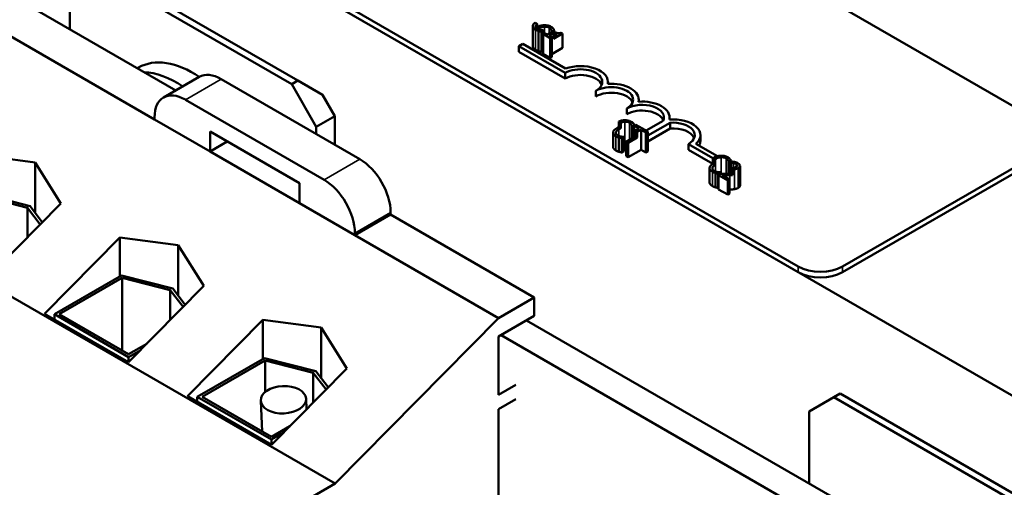
# Model space of a CAD drawing. Units: inches. Extents: x 0.8 to 34.4, y 0.4 to 26.8.
# Drawn here: x 27.8 to 30.7, y 17.3 to 18.7 of the extents above; entities that cross this region are included whole.
import ezdxf

# ---------------------------------------------------------------- set-up
doc = ezdxf.new("R2010")
doc.units = ezdxf.units.IN
doc.header["$LTSCALE"] = 1.6
doc.header["$MEASUREMENT"] = 0
doc.layers.add('Visible (ANSI)', color=7, linetype='Continuous', lineweight=50)
doc.layers.add('Visible Narrow (ANSI)', color=7, linetype='Continuous', lineweight=35)

msp = doc.modelspace()

# ---------------------------------------------------------------- linework, layer by layer
at = {"layer": 'Visible (ANSI)'}
for p, q in [((25.7459, 20.4543), (31.0492, 17.3924)), ((27.3695, 20.3497), (30.7778, 18.3819)), ((30.0707, 17.9737), (26.6624, 19.9414)), ((30.0707, 17.9573), (26.6624, 19.9251)), ((28.7415, 17.351), (26.0771, 18.8893)), ((28.2845, 18.4791), (27.6361, 18.8535)), ((28.6171, 18.4969), (28.0514, 18.8235)), ((28.0694, 18.8339), (28.6351, 18.5073)), ((28.2236, 18.3959), (27.5335, 18.7943)), ((27.9807, 18.6545), (27.9807, 18.7827)), ((29.3088, 18.6062), (29.3088, 18.6633)), ((29.3158, 18.6738), (29.3217, 18.6704)), ((29.3217, 18.6704), (29.3217, 18.6557)), ((29.3257, 18.592), (29.3257, 18.6492)), ((29.3337, 18.6473), (29.3405, 18.6512)), ((29.3405, 18.6512), (29.3401, 18.6515)), ((29.3405, 18.6427), (29.3405, 18.6512)), ((29.3632, 18.6485), (29.3637, 18.6483)), ((29.3632, 18.6465), (29.3632, 18.6485)), ((29.3637, 18.6483), (29.3705, 18.6522)), ((29.3637, 18.6462), (29.3637, 18.6483)), ((29.3705, 18.6348), (29.3705, 18.6522)), ((29.3337, 18.5902), (29.3337, 18.6473)), ((29.3426, 18.6439), (29.3383, 18.6414)), ((29.3383, 18.6414), (29.3589, 18.6294)), ((29.3383, 18.5842), (29.3383, 18.6414)), ((29.3503, 18.6394), (29.3426, 18.6439)), ((29.3628, 18.6467), (29.3503, 18.6394)), ((29.3558, 18.6363), (29.3683, 18.6435)), ((29.3633, 18.6319), (29.3558, 18.6363)), ((29.3589, 18.6294), (29.3633, 18.6319)), ((29.3589, 18.5723), (29.3589, 18.6294)), ((29.3628, 18.6467), (29.3683, 18.6435)), ((29.3633, 18.5748), (29.3633, 18.6319)), ((29.3683, 18.6435), (29.3683, 18.6272)), ((29.3683, 18.6272), (29.394, 18.642)), ((29.3787, 18.6395), (29.3683, 18.6335)), ((29.3749, 18.6462), (29.371, 18.644)), ((29.371, 18.644), (29.3787, 18.6395)), ((29.371, 18.6351), (29.371, 18.644)), ((29.394, 18.642), (29.3896, 18.6446)), ((29.394, 18.6012), (29.394, 18.642)), ((29.2693, 18.6058), (29.2808, 18.6124)), ((29.2693, 18.5895), (29.2693, 18.6058)), ((29.4018, 18.5292), (29.2693, 18.6058)), ((29.2808, 18.6124), (29.403, 18.5418)), ((29.3383, 18.5928), (29.3337, 18.5902)), ((29.394, 18.6012), (29.3633, 18.5835)), ((29.4018, 18.5129), (29.2693, 18.5895)), ((29.3589, 18.5723), (29.3383, 18.5842)), ((29.3633, 18.5748), (29.3589, 18.5723)), ((28.1776, 18.5449), (28.1741, 18.5428)), ((28.352, 18.518), (28.2495, 18.4588)), ((28.4145, 18.5118), (28.8126, 18.282)), ((28.6351, 18.5073), (28.6171, 18.4969)), ((28.6351, 18.5073), (28.7058, 18.4665)), ((29.4018, 18.5129), (29.4018, 18.5292)), ((28.6171, 18.4969), (28.6878, 18.3745)), ((29.5248, 18.4978), (29.5248, 18.5037)), ((28.7101, 18.2228), (28.312, 18.4526)), ((28.7412, 18.4053), (28.7058, 18.4665)), ((29.4902, 18.4619), (29.4902, 18.4782)), ((29.6132, 18.4468), (29.6132, 18.4527)), ((29.5786, 18.4109), (29.5786, 18.4272)), ((28.2236, 18.4016), (28.2236, 18.3959)), ((28.3827, 18.304), (28.2236, 18.3959)), ((28.6878, 18.3745), (28.7412, 18.4053)), ((28.7412, 18.3232), (28.7412, 18.4053)), ((29.7016, 18.3958), (29.7016, 18.4017)), ((28.6878, 18.354), (28.6878, 18.3745)), ((29.556, 18.3903), (29.556, 18.374)), ((29.562, 18.3869), (29.556, 18.3903)), ((29.562, 18.3705), (29.556, 18.374)), ((29.562, 18.3705), (29.562, 18.3869)), ((29.5937, 18.3415), (29.5937, 18.3759)), ((29.5937, 18.3759), (29.5942, 18.3756)), ((29.5942, 18.3756), (29.601, 18.3796)), ((29.5942, 18.3418), (29.5942, 18.3756)), ((29.6047, 18.3807), (29.5997, 18.3778)), ((29.5997, 18.3778), (29.6139, 18.3695)), ((29.5997, 18.345), (29.5997, 18.3778)), ((29.601, 18.3785), (29.601, 18.3796)), ((29.6139, 18.3695), (29.603, 18.3632)), ((29.6388, 18.361), (29.6047, 18.3807)), ((29.6086, 18.3599), (29.6196, 18.3663)), ((29.6196, 18.3663), (29.6338, 18.3581)), ((29.6196, 18.3091), (29.6196, 18.3663)), ((29.634, 18.3637), (29.6831, 18.3921)), ((29.703, 18.3864), (29.6388, 18.3494)), ((29.703, 18.3701), (29.6388, 18.333)), ((29.703, 18.3701), (29.703, 18.3864)), ((28.3827, 18.304), (28.3827, 18.3612)), ((28.3827, 18.3612), (28.6393, 18.213)), ((29.5393, 18.3172), (29.5393, 18.358)), ((29.5562, 18.3031), (29.5562, 18.3439)), ((29.5643, 18.342), (29.571, 18.3459)), ((29.5643, 18.3012), (29.5643, 18.342)), ((29.571, 18.3459), (29.5706, 18.3462)), ((29.571, 18.3051), (29.571, 18.3459)), ((29.603, 18.3469), (29.5765, 18.3316)), ((29.5822, 18.3284), (29.6086, 18.3436)), ((29.6086, 18.3599), (29.603, 18.3632)), ((29.603, 18.3632), (29.603, 18.3469)), ((29.6086, 18.3436), (29.603, 18.3469)), ((29.6086, 18.3436), (29.6086, 18.3599)), ((29.6338, 18.3581), (29.6388, 18.361)), ((29.6338, 18.3009), (29.6338, 18.3581)), ((29.6388, 18.3038), (29.6388, 18.361)), ((29.7899, 18.3343), (29.7899, 18.3506)), ((28.4322, 18.3326), (28.3827, 18.304)), ((29.5765, 18.3316), (29.5822, 18.3284)), ((29.5765, 18.2908), (29.5765, 18.3316)), ((29.5822, 18.2875), (29.5822, 18.3284)), ((29.6196, 18.3091), (29.5822, 18.2875)), ((29.6338, 18.3009), (29.6196, 18.3091)), ((29.8257, 18.2846), (29.7554, 18.3251)), ((29.7554, 18.3088), (29.7554, 18.3251)), ((29.7772, 18.3258), (29.8387, 18.2903)), ((27.714, 18.2942), (27.8813, 18.272)), ((28.6393, 18.1558), (28.3827, 18.304)), ((29.571, 18.3051), (29.5643, 18.3012)), ((29.5822, 18.2875), (29.5765, 18.2908)), ((29.6388, 18.3038), (29.6338, 18.3009)), ((29.8257, 18.2682), (29.7554, 18.3088)), ((29.8257, 18.2846), (29.8257, 18.2682)), ((29.8315, 18.2812), (29.8257, 18.2846)), ((29.8315, 18.2648), (29.8315, 18.2812)), ((30.7778, 18.3084), (30.198, 17.9737)), ((30.7778, 18.2921), (30.198, 17.9573)), ((27.8813, 18.1272), (27.8813, 18.272)), ((27.8813, 18.272), (27.9551, 18.155)), ((29.8162, 18.2152), (29.8162, 18.2561)), ((29.8315, 18.2648), (29.8257, 18.2682)), ((29.8706, 18.2739), (29.8711, 18.2737)), ((29.8706, 18.2396), (29.8706, 18.2739)), ((29.8711, 18.2737), (29.8779, 18.2776)), ((29.8711, 18.2396), (29.8711, 18.2737)), ((29.875, 18.2561), (29.875, 18.2398)), ((29.8816, 18.2523), (29.875, 18.2561)), ((29.8779, 18.2563), (29.8779, 18.2776)), ((29.8779, 18.2677), (29.878, 18.2676)), ((29.884, 18.2754), (29.878, 18.2719)), ((29.878, 18.2563), (29.878, 18.2719)), ((29.878, 18.2719), (29.8783, 18.2717)), ((29.8783, 18.2563), (29.8783, 18.2717)), ((29.9036, 18.206), (29.9036, 18.2632)), ((29.8331, 18.2011), (29.8331, 18.2419)), ((29.8412, 18.2401), (29.8479, 18.244)), ((29.8412, 18.1992), (29.8412, 18.2401)), ((29.8484, 18.2395), (29.8423, 18.2361)), ((29.8423, 18.1952), (29.8423, 18.2361)), ((29.8423, 18.2361), (29.8685, 18.221)), ((29.8479, 18.244), (29.8475, 18.2442)), ((29.8479, 18.2393), (29.8479, 18.244)), ((29.8734, 18.2238), (29.8526, 18.2358)), ((29.8816, 18.236), (29.875, 18.2398)), ((29.8816, 18.236), (29.8816, 18.2523)), ((28.6393, 18.213), (28.6393, 18.1558)), ((29.8423, 18.1999), (29.8412, 18.1992)), ((29.8685, 18.221), (29.8734, 18.2238)), ((29.8685, 18.1801), (29.8685, 18.221)), ((29.8734, 18.183), (29.8734, 18.2238)), ((27.7184, 18.1847), (27.8662, 18.1471)), ((27.8586, 18.1427), (27.7207, 18.1778)), ((29.8685, 18.1801), (29.8423, 18.1952)), ((29.8734, 18.183), (29.8685, 18.1801)), ((27.9551, 18.155), (27.7388, 17.9361)), ((27.8586, 18.1427), (27.8586, 18.0573)), ((27.8954, 18.0945), (27.8586, 18.1427)), ((27.8662, 18.1471), (27.9015, 18.1008)), ((28.7984, 18.064), (28.6393, 18.1558)), ((28.901, 18.1232), (28.7984, 18.064)), ((28.901, 18.1289), (28.901, 18.1232)), ((29.3132, 17.8852), (28.901, 18.1232)), ((27.9078, 17.8385), (28.1241, 18.0574)), ((28.1241, 18.0574), (28.2915, 18.0352)), ((28.1241, 17.9453), (28.1241, 18.0574)), ((28.7984, 18.064), (28.7984, 18.0697)), ((29.2107, 17.826), (28.7984, 18.064)), ((28.2915, 17.8904), (28.2915, 18.0352)), ((28.2915, 18.0352), (28.3652, 17.9182)), ((27.9361, 17.8368), (28.1286, 17.9479)), ((28.1286, 17.9479), (28.2763, 17.9103)), ((28.1308, 17.941), (27.9503, 17.8368)), ((28.1308, 17.941), (28.1308, 17.7326)), ((28.2687, 17.9059), (28.1308, 17.941)), ((28.3652, 17.9182), (28.149, 17.6993)), ((28.2687, 17.9059), (28.2687, 17.8205)), ((28.3055, 17.8577), (28.2687, 17.9059)), ((28.2763, 17.9103), (28.3116, 17.864)), ((29.2107, 17.826), (29.3132, 17.8852)), ((29.3132, 17.8852), (29.3132, 17.8321)), ((28.149, 17.6993), (27.9078, 17.8385)), ((27.9361, 17.8368), (27.9361, 17.8222)), ((28.149, 17.7139), (27.9361, 17.8368)), ((27.9503, 17.8368), (28.149, 17.7221)), ((29.3132, 17.8321), (29.2107, 17.7729)), ((28.318, 17.6017), (28.5342, 17.8206)), ((28.5342, 17.8206), (28.7016, 17.7984)), ((28.5342, 17.7085), (28.5342, 17.8206)), ((28.7415, 17.351), (29.2107, 17.826)), ((30.6603, 17.0291), (29.2913, 17.8194)), ((28.7016, 17.6536), (28.7016, 17.7984)), ((28.7016, 17.7984), (28.7753, 17.6814)), ((29.2107, 17.7729), (29.2107, 17.6055)), ((29.2178, 17.777), (30.5867, 16.9866)), ((28.149, 17.7221), (28.2014, 17.7523)), ((28.1826, 17.7333), (28.149, 17.7139)), ((28.149, 17.7139), (28.149, 17.6993)), ((28.3463, 17.6), (28.5387, 17.7111)), ((28.5409, 17.7042), (28.3604, 17.6)), ((28.5387, 17.7111), (28.6864, 17.6735)), ((28.5409, 17.7042), (28.5409, 17.6134)), ((28.6788, 17.6691), (28.5409, 17.7042)), ((28.7753, 17.6814), (28.5591, 17.4625)), ((28.6788, 17.6691), (28.6788, 17.5837)), ((28.7156, 17.621), (28.6788, 17.6691)), ((28.6864, 17.6735), (28.7218, 17.6272)), ((29.2107, 17.6055), (29.2602, 17.6341)), ((30.1727, 17.5988), (30.1907, 17.6092)), ((30.1907, 17.6092), (30.7564, 17.2826)), ((28.5591, 17.4625), (28.318, 17.6017)), ((28.3463, 17.6), (28.3463, 17.5854)), ((28.5591, 17.4771), (28.3463, 17.6)), ((28.3604, 17.6), (28.5591, 17.4853)), ((28.5284, 17.5887), (28.5323, 17.5008)), ((28.6583, 17.5945), (28.6596, 17.5643)), ((29.2602, 17.5933), (29.2107, 17.5647)), ((30.102, 17.558), (30.1727, 17.5988)), ((30.7384, 17.2722), (30.1727, 17.5988)), ((29.2107, 17.5647), (29.2107, 16.8625)), ((30.102, 17.3514), (30.102, 17.558)), ((28.5591, 17.4853), (28.6115, 17.5156)), ((28.5927, 17.4966), (28.5591, 17.4771)), ((28.5591, 17.4771), (28.5591, 17.4625)), ((28.1698, 17.0209), (28.7415, 17.351))]:
    msp.add_line(p, q, dxfattribs=at)
for centre, major_axis, start_param, end_param in [((28.3339, 18.2742), (-0.1562, 0.2706), 5.415559, 6.283185), ((29.446, 18.5037), (0.0625, 0), 5.497787, 8.63938), ((29.446, 18.5037), (0.0787, 0), 6.151675, 8.431613), ((28.2861, 18.2467), (-0.1562, 0.2706), 5.415559, 5.932003), ((28.4145, 18.4098), (-0.0625, 0.1083), 5.497787, 6.283185), ((29.446, 18.4874), (0.0625, 0), 0.228251, 2.356194), ((29.5344, 18.4527), (0.0625, 0), 5.497787, 8.63938), ((29.5344, 18.4527), (0.0787, 0), 6.151675, 7.985492), ((28.312, 18.3506), (-0.0625, 0.1083), 5.497787, 7.068583), ((29.5344, 18.4364), (0.0625, 0), 0.228251, 2.356194), ((29.6228, 18.4017), (0.0625, 0), 6.013449, 8.63938), ((29.6228, 18.3853), (0.0625, 0), 0.228251, 2.356194), ((29.6228, 18.4017), (0.0787, 0), 6.151675, 7.985492), ((29.7112, 18.3506), (0.0787, 0), 5.705554, 7.985492), ((29.7112, 18.3506), (0.0625, 0), 5.497787, 7.985584), ((29.7112, 18.3343), (0.0625, 0), 0.228251, 1.702399), ((29.7112, 18.3343), (0.0787, 0), 5.976083, 6.283185), ((28.8126, 18.1799), (0.0625, -0.1083), 0.785398, 2.356194), ((28.7101, 18.1207), (-0.0625, 0.1083), 3.926991, 5.497787), ((30.1343, 18.0104), (-0.09, 0), 0.785398, 2.356194), ((30.1343, 17.9941), (-0.09, 0), 0.785398, 2.356194)]:
    msp.add_ellipse(centre, major_axis=major_axis, ratio=0.57735, start_param=start_param, end_param=end_param, dxfattribs=at)
msp.add_ellipse((28.5933, 17.5916), major_axis=(0.0649, 0.0029), ratio=0.605444, dxfattribs=at)
for points, degree, knots in [([(29.3088, 18.6639), (29.3087, 18.6629), (29.3089, 18.6619), (29.3095, 18.6599), (29.31, 18.659), (29.3117, 18.6566), (29.3135, 18.6548), (29.3169, 18.6528)], 3, [-0.08289434, -0.08289434, -0.08289434, -0.08289434, -0.0594806, -0.0594806, -0.03611207, -0.03611207, 0, 0, 0, 0]), ([(29.3158, 18.6738), (29.3135, 18.6722), (29.312, 18.6706), (29.3097, 18.6674), (29.3089, 18.6657), (29.3088, 18.6639)], 3, [-0.04525688, -0.04525688, -0.04525688, -0.04525688, -0.02330056, -0.02330056, 0, 0, 0, 0]), ([(29.3219, 18.6556), (29.3209, 18.6562), (29.32, 18.6568), (29.3184, 18.6583), (29.3179, 18.659), (29.3169, 18.6608), (29.3167, 18.6621), (29.3168, 18.6634)], 3, [-0.03238995, -0.03238995, -0.03238995, -0.03238995, -0.0253562, -0.0253562, -0.01712674, -0.01712674, 0, 0, 0, 0]), ([(29.3168, 18.6634), (29.3171, 18.6651), (29.318, 18.6666), (29.3197, 18.6686), (29.3204, 18.6694), (29.3217, 18.6704)], 3, [-0.1201722, -0.1201722, -0.1201722, -0.1201722, -0.0437751, -0.0437751, -0.0186898, -0.0186898, -0.0186898, -0.0186898]), ([(29.3169, 18.6528), (29.3183, 18.652), (29.3199, 18.6512), (29.3227, 18.6501), (29.3242, 18.6496), (29.3257, 18.6492)], 3, [-0.02609426, -0.02609426, -0.02609426, -0.02609426, -0.01279232, -0.01279232, 0, 0, 0, 0]), ([(29.3413, 18.6664), (29.3375, 18.6663), (29.3339, 18.6657), (29.3287, 18.6642), (29.3256, 18.6632), (29.3217, 18.6612)], 3, [-0.1374565, -0.1374565, -0.1374565, -0.1374565, -0.0518259, -0.0518259, -0.006943, -0.006943, -0.006943, -0.006943]), ([(29.3322, 18.6521), (29.3304, 18.6524), (29.3286, 18.6528), (29.3261, 18.6536), (29.3242, 18.6543), (29.3219, 18.6556)], 3, [-0.07569925, -0.07569925, -0.07569925, -0.07569925, -0.02528595, -0.02528595, 0, 0, 0, 0]), ([(29.3257, 18.6567), (29.3283, 18.6582), (29.3316, 18.6598), (29.3377, 18.6614), (29.34, 18.6618), (29.3423, 18.662)], 3, [-0.05178779, -0.05178779, -0.05178779, -0.05178779, -0.0180011, -0.0180011, 0, 0, 0, 0]), ([(29.3257, 18.6492), (29.327, 18.6488), (29.3284, 18.6484), (29.3311, 18.6479), (29.3324, 18.6476), (29.3337, 18.6473)], 3, [-0.02177779, -0.02177779, -0.02177779, -0.02177779, -0.01052387, -0.01052387, 0, 0, 0, 0]), ([(29.3401, 18.6515), (29.339, 18.6515), (29.3377, 18.6515), (29.3361, 18.6516), (29.3346, 18.6517), (29.3322, 18.6521)], 3, [-0.05255381, -0.05255381, -0.05255381, -0.05255381, -0.01885697, -0.01885697, 0, 0, 0, 0]), ([(29.3609, 18.6618), (29.3594, 18.6627), (29.3578, 18.6635), (29.3544, 18.6648), (29.3526, 18.6653), (29.3477, 18.6663), (29.3445, 18.6665), (29.3413, 18.6664)], 3, [-0.05600159, -0.05600159, -0.05600159, -0.05600159, -0.03985515, -0.03985515, -0.02469419, -0.02469419, 0, 0, 0, 0]), ([(29.3423, 18.662), (29.3437, 18.662), (29.3451, 18.662), (29.3479, 18.6618), (29.3492, 18.6616), (29.3526, 18.6607), (29.3545, 18.66), (29.3561, 18.6591)], 3, [-0.03856829, -0.03856829, -0.03856829, -0.03856829, -0.02801144, -0.02801144, -0.0176707, -0.0176707, 0, 0, 0, 0]), ([(29.3561, 18.6591), (29.3576, 18.6582), (29.3589, 18.6573), (29.3604, 18.6557), (29.3613, 18.6547), (29.362, 18.6533)], 3, [-0.05721022, -0.05721022, -0.05721022, -0.05721022, -0.01864803, -0.01864803, 0, 0, 0, 0]), ([(29.3673, 18.6569), (29.3665, 18.6577), (29.3656, 18.6585), (29.3641, 18.6597), (29.363, 18.6606), (29.3609, 18.6618)], 3, [-0.06488592, -0.06488592, -0.06488592, -0.06488592, -0.02193147, -0.02193147, 0, 0, 0, 0]), ([(29.362, 18.6533), (29.3624, 18.6524), (29.3628, 18.6515), (29.3631, 18.6499), (29.3632, 18.6492), (29.3632, 18.6485)], 3, [-0.02124356, -0.02124356, -0.02124356, -0.02124356, -0.00910897, -0.00910897, 0, 0, 0, 0]), ([(29.3705, 18.6522), (29.37, 18.653), (29.3696, 18.6538), (29.3687, 18.655), (29.3682, 18.6559), (29.3673, 18.6569)], 3, [-0.04307248, -0.04307248, -0.04307248, -0.04307248, -0.0145701, -0.0145701, 0, 0, 0, 0]), ([(29.3896, 18.6446), (29.389, 18.6443), (29.3883, 18.644), (29.387, 18.6435), (29.3863, 18.6434), (29.3849, 18.6431), (29.3842, 18.6431), (29.383, 18.6432), (29.3821, 18.6432), (29.3787, 18.6442), (29.3767, 18.6452), (29.3749, 18.6462)], 3, [-0.1005438, -0.1005438, -0.1005438, -0.1005438, -0.0762723, -0.0762723, -0.0553229, -0.0553229, -0.032618, -0.032618, -0.0195337, -0.0195337, 0, 0, 0, 0]), ([(29.3169, 18.5957), (29.3128, 18.5981), (29.3088, 18.6034), (29.3088, 18.6062)], 2, [0, 0, 0, 1, 1.897059, 1.897059, 1.897059]), ([(29.5718, 18.3938), (29.568, 18.3936), (29.5644, 18.393), (29.5598, 18.3917), (29.5581, 18.3912), (29.556, 18.3903)], 3, [-0.1374565, -0.1374565, -0.1374565, -0.1374565, -0.0518259, -0.0518259, -0.0225006, -0.0225006, -0.0225006, -0.0225006]), ([(29.5915, 18.3892), (29.59, 18.3901), (29.5883, 18.3908), (29.5849, 18.3921), (29.5831, 18.3926), (29.5782, 18.3936), (29.5751, 18.3939), (29.5718, 18.3938)], 3, [-0.05600159, -0.05600159, -0.05600159, -0.05600159, -0.03985515, -0.03985515, -0.02469419, -0.02469419, 0, 0, 0, 0]), ([(29.5504, 18.3712), (29.5458, 18.3685), (29.543, 18.3661), (29.5402, 18.3621), (29.5395, 18.3604), (29.5393, 18.3586)], 3, [-0.0565393, -0.0565393, -0.0565393, -0.0565393, -0.02330056, -0.02330056, 0, 0, 0, 0]), ([(29.5473, 18.3581), (29.5476, 18.3598), (29.5485, 18.3614), (29.5505, 18.3637), (29.5522, 18.3654), (29.5563, 18.3678)], 3, [-0.1201722, -0.1201722, -0.1201722, -0.1201722, -0.0437751, -0.0437751, 0, 0, 0, 0]), ([(29.562, 18.3869), (29.5632, 18.3874), (29.5646, 18.3878), (29.5682, 18.3888), (29.5705, 18.3892), (29.5729, 18.3893)], 3, [-0.03037065, -0.03037065, -0.03037065, -0.03037065, -0.0180011, -0.0180011, 0, 0, 0, 0]), ([(29.5729, 18.3893), (29.5743, 18.3894), (29.5756, 18.3894), (29.5784, 18.3891), (29.5797, 18.3889), (29.5831, 18.3881), (29.585, 18.3874), (29.5866, 18.3864)], 3, [-0.03856829, -0.03856829, -0.03856829, -0.03856829, -0.02801144, -0.02801144, -0.0176707, -0.0176707, 0, 0, 0, 0]), ([(29.5866, 18.3864), (29.5881, 18.3856), (29.5894, 18.3846), (29.5909, 18.3831), (29.5918, 18.3821), (29.5925, 18.3807)], 3, [-0.05721022, -0.05721022, -0.05721022, -0.05721022, -0.01864803, -0.01864803, 0, 0, 0, 0]), ([(29.5978, 18.3842), (29.597, 18.3851), (29.5961, 18.3859), (29.5947, 18.3871), (29.5935, 18.388), (29.5915, 18.3892)], 3, [-0.06488592, -0.06488592, -0.06488592, -0.06488592, -0.02193147, -0.02193147, 0, 0, 0, 0]), ([(29.5925, 18.3807), (29.5929, 18.3798), (29.5933, 18.3789), (29.5936, 18.3773), (29.5937, 18.3766), (29.5937, 18.3759)], 3, [-0.02124356, -0.02124356, -0.02124356, -0.02124356, -0.00910897, -0.00910897, 0, 0, 0, 0]), ([(29.601, 18.3796), (29.6006, 18.3804), (29.6001, 18.3812), (29.5993, 18.3824), (29.5987, 18.3833), (29.5978, 18.3842)], 3, [-0.04307248, -0.04307248, -0.04307248, -0.04307248, -0.0145701, -0.0145701, 0, 0, 0, 0]), ([(29.5393, 18.3586), (29.5393, 18.3576), (29.5394, 18.3566), (29.54, 18.3546), (29.5405, 18.3537), (29.5423, 18.3513), (29.5441, 18.3495), (29.5474, 18.3476)], 3, [-0.08289434, -0.08289434, -0.08289434, -0.08289434, -0.0594806, -0.0594806, -0.03611207, -0.03611207, 0, 0, 0, 0]), ([(29.5524, 18.3503), (29.5514, 18.3509), (29.5505, 18.3515), (29.549, 18.353), (29.5484, 18.3537), (29.5474, 18.3555), (29.5472, 18.3568), (29.5473, 18.3581)], 3, [-0.03238995, -0.03238995, -0.03238995, -0.03238995, -0.0253562, -0.0253562, -0.01712674, -0.01712674, 0, 0, 0, 0]), ([(29.5474, 18.3476), (29.5488, 18.3467), (29.5504, 18.3459), (29.5532, 18.3448), (29.5547, 18.3443), (29.5562, 18.3439)], 3, [-0.02609426, -0.02609426, -0.02609426, -0.02609426, -0.01279232, -0.01279232, 0, 0, 0, 0]), ([(29.5627, 18.3468), (29.5609, 18.3471), (29.5591, 18.3475), (29.5567, 18.3483), (29.5547, 18.349), (29.5524, 18.3503)], 3, [-0.07569925, -0.07569925, -0.07569925, -0.07569925, -0.02528595, -0.02528595, 0, 0, 0, 0]), ([(29.5562, 18.3439), (29.5575, 18.3435), (29.559, 18.3431), (29.5617, 18.3426), (29.563, 18.3423), (29.5643, 18.342)], 3, [-0.02177779, -0.02177779, -0.02177779, -0.02177779, -0.01052387, -0.01052387, 0, 0, 0, 0]), ([(29.5706, 18.3462), (29.5695, 18.3462), (29.5682, 18.3462), (29.5666, 18.3463), (29.5651, 18.3464), (29.5627, 18.3468)], 3, [-0.05255381, -0.05255381, -0.05255381, -0.05255381, -0.01885697, -0.01885697, 0, 0, 0, 0]), ([(29.5474, 18.3067), (29.5433, 18.3091), (29.5393, 18.3145), (29.5393, 18.3172)], 2, [0, 0, 0, 1, 1.897059, 1.897059, 1.897059]), ([(29.8487, 18.2918), (29.8449, 18.2917), (29.8413, 18.2911), (29.8359, 18.2895), (29.8321, 18.2883), (29.8273, 18.2855)], 3, [-0.1374565, -0.1374565, -0.1374565, -0.1374565, -0.0518259, -0.0518259, 0, 0, 0, 0]), ([(29.8332, 18.2821), (29.8357, 18.2836), (29.839, 18.2852), (29.8451, 18.2868), (29.8474, 18.2872), (29.8498, 18.2874)], 3, [-0.05178779, -0.05178779, -0.05178779, -0.05178779, -0.0180011, -0.0180011, 0, 0, 0, 0]), ([(29.8684, 18.2872), (29.8669, 18.2881), (29.8652, 18.2889), (29.8618, 18.2902), (29.8601, 18.2907), (29.8551, 18.2917), (29.852, 18.2919), (29.8487, 18.2918)], 3, [-0.05600159, -0.05600159, -0.05600159, -0.05600159, -0.03985515, -0.03985515, -0.02469419, -0.02469419, 0, 0, 0, 0]), ([(29.8498, 18.2874), (29.8512, 18.2874), (29.8526, 18.2874), (29.8553, 18.2872), (29.8566, 18.287), (29.86, 18.2862), (29.8619, 18.2854), (29.8635, 18.2845)], 3, [-0.03856829, -0.03856829, -0.03856829, -0.03856829, -0.02801144, -0.02801144, -0.0176707, -0.0176707, 0, 0, 0, 0]), ([(29.8635, 18.2845), (29.865, 18.2836), (29.8664, 18.2827), (29.8678, 18.2811), (29.8687, 18.2801), (29.8694, 18.2787)], 3, [-0.05721022, -0.05721022, -0.05721022, -0.05721022, -0.01864803, -0.01864803, 0, 0, 0, 0]), ([(29.8747, 18.2823), (29.8739, 18.2831), (29.873, 18.284), (29.8716, 18.2851), (29.8704, 18.2861), (29.8684, 18.2872)], 3, [-0.06488592, -0.06488592, -0.06488592, -0.06488592, -0.02193147, -0.02193147, 0, 0, 0, 0]), ([(29.8779, 18.2776), (29.8775, 18.2784), (29.877, 18.2792), (29.8762, 18.2805), (29.8756, 18.2813), (29.8747, 18.2823)], 3, [-0.04307248, -0.04307248, -0.04307248, -0.04307248, -0.0145701, -0.0145701, 0, 0, 0, 0]), ([(29.8163, 18.2567), (29.8162, 18.2557), (29.8163, 18.2547), (29.8169, 18.2527), (29.8174, 18.2517), (29.8192, 18.2494), (29.821, 18.2475), (29.8243, 18.2456)], 3, [-0.08289434, -0.08289434, -0.08289434, -0.08289434, -0.0594806, -0.0594806, -0.03611207, -0.03611207, 0, 0, 0, 0]), ([(29.8257, 18.2682), (29.822, 18.266), (29.8198, 18.2638), (29.8171, 18.2602), (29.8164, 18.2585), (29.8163, 18.2567)], 3, [-0.05238234, -0.05238234, -0.05238234, -0.05238234, -0.02330056, -0.02330056, 0, 0, 0, 0]), ([(29.8293, 18.2484), (29.8283, 18.2489), (29.8274, 18.2496), (29.8259, 18.251), (29.8253, 18.2518), (29.8243, 18.2536), (29.8241, 18.2549), (29.8243, 18.2562)], 3, [-0.03238995, -0.03238995, -0.03238995, -0.03238995, -0.0253562, -0.0253562, -0.01712674, -0.01712674, 0, 0, 0, 0]), ([(29.8243, 18.2562), (29.8245, 18.2578), (29.8254, 18.2594), (29.8273, 18.2616), (29.8286, 18.263), (29.8315, 18.2648)], 3, [-0.1201722, -0.1201722, -0.1201722, -0.1201722, -0.0437751, -0.0437751, -0.0063647, -0.0063647, -0.0063647, -0.0063647]), ([(29.8694, 18.2787), (29.8698, 18.2779), (29.8702, 18.2769), (29.8705, 18.2753), (29.8706, 18.2746), (29.8706, 18.2739)], 3, [-0.02124356, -0.02124356, -0.02124356, -0.02124356, -0.00910897, -0.00910897, 0, 0, 0, 0]), ([(29.8923, 18.2597), (29.8912, 18.2591), (29.8899, 18.2585), (29.8871, 18.2576), (29.8856, 18.2572), (29.8815, 18.2565), (29.8783, 18.2563), (29.875, 18.2561)], 3, [-0.07149243, -0.07149243, -0.07149243, -0.07149243, -0.05605175, -0.05605175, -0.04006474, -0.04006474, -0.01529628, -0.01529628, -0.01529628, -0.01529628]), ([(29.8783, 18.2717), (29.8792, 18.2717), (29.8803, 18.2715), (29.8817, 18.2713), (29.8831, 18.2711), (29.8847, 18.2707)], 3, [-0.04016296, -0.04016296, -0.04016296, -0.04016296, -0.01380426, -0.01380426, 0, 0, 0, 0]), ([(29.8974, 18.2706), (29.8954, 18.2718), (29.8931, 18.2728), (29.8896, 18.2739), (29.8866, 18.2749), (29.884, 18.2754)], 3, [-0.0691937, -0.0691937, -0.0691937, -0.0691937, -0.02068373, -0.02068373, 0, 0, 0, 0]), ([(29.8847, 18.2707), (29.8861, 18.2704), (29.8874, 18.27), (29.8893, 18.2693), (29.8907, 18.2688), (29.8921, 18.268)], 3, [-0.04725292, -0.04725292, -0.04725292, -0.04725292, -0.0155311, -0.0155311, 0, 0, 0, 0]), ([(29.8877, 18.2529), (29.8897, 18.2532), (29.8915, 18.2537), (29.8942, 18.2546), (29.8961, 18.2552), (29.8984, 18.2566)], 3, [-0.07215234, -0.07215234, -0.07215234, -0.07215234, -0.02522384, -0.02522384, 0, 0, 0, 0]), ([(29.8921, 18.268), (29.8935, 18.2672), (29.8942, 18.2665), (29.8951, 18.2654), (29.8955, 18.2647), (29.8956, 18.264)], 3, [-0.0167019, -0.0167019, -0.0167019, -0.0167019, -0.00937535, -0.00937535, 0, 0, 0, 0]), ([(29.8956, 18.264), (29.8956, 18.2637), (29.8956, 18.2633), (29.8954, 18.2626), (29.8952, 18.2622), (29.8946, 18.2614), (29.8939, 18.2607), (29.8923, 18.2597)], 3, [-0.04464707, -0.04464707, -0.04464707, -0.04464707, -0.03129217, -0.03129217, -0.01729254, -0.01729254, 0, 0, 0, 0]), ([(29.8984, 18.2566), (29.8993, 18.2571), (29.9002, 18.2577), (29.9016, 18.2588), (29.9021, 18.2594), (29.9033, 18.2611), (29.9036, 18.2622), (29.9036, 18.2642), (29.9033, 18.2653), (29.9012, 18.2682), (29.8994, 18.2695), (29.8974, 18.2706)], 3, [-0.0959954, -0.0959954, -0.0959954, -0.0959954, -0.07980065, -0.07980065, -0.06487587, -0.06487587, -0.04062092, -0.04062092, -0.02135969, -0.02135969, 0, 0, 0, 0]), ([(29.8243, 18.2456), (29.8258, 18.2448), (29.8273, 18.244), (29.8302, 18.2428), (29.8316, 18.2424), (29.8331, 18.2419)], 3, [-0.02609426, -0.02609426, -0.02609426, -0.02609426, -0.01279232, -0.01279232, 0, 0, 0, 0]), ([(29.8396, 18.2448), (29.8378, 18.2451), (29.836, 18.2456), (29.8336, 18.2464), (29.8316, 18.247), (29.8293, 18.2484)], 3, [-0.07569925, -0.07569925, -0.07569925, -0.07569925, -0.02528595, -0.02528595, 0, 0, 0, 0]), ([(29.8331, 18.2419), (29.8344, 18.2415), (29.8359, 18.2412), (29.8386, 18.2406), (29.8399, 18.2403), (29.8412, 18.2401)], 3, [-0.02177779, -0.02177779, -0.02177779, -0.02177779, -0.01052387, -0.01052387, 0, 0, 0, 0]), ([(29.8475, 18.2442), (29.8464, 18.2442), (29.8452, 18.2443), (29.8435, 18.2444), (29.842, 18.2445), (29.8396, 18.2448)], 3, [-0.05255381, -0.05255381, -0.05255381, -0.05255381, -0.01885697, -0.01885697, 0, 0, 0, 0]), ([(29.8688, 18.2395), (29.8655, 18.2394), (29.8621, 18.2394), (29.8568, 18.2394), (29.8532, 18.2394), (29.8484, 18.2395)], 3, [-0.098225, -0.098225, -0.098225, -0.098225, -0.03715726, -0.03715726, 0, 0, 0, 0]), ([(29.8526, 18.2358), (29.8557, 18.2358), (29.8597, 18.2357), (29.8656, 18.2356), (29.8693, 18.2356), (29.8748, 18.2357)], 3, [-0.0877772, -0.0877772, -0.0877772, -0.0877772, -0.0421983, -0.0421983, 0, 0, 0, 0]), ([(29.8748, 18.2357), (29.877, 18.2357), (29.8793, 18.2358), (29.8815, 18.236), (29.8815, 18.236), (29.8816, 18.236)], 3, [-0.07398698, -0.07398698, -0.07398698, -0.07398698, -0.02226792, -0.02226792, -0.0219891, -0.0219891, -0.0219891, -0.0219891]), ([(29.8243, 18.2048), (29.8202, 18.2071), (29.8162, 18.2125), (29.8162, 18.2152)], 2, [0, 0, 0, 1, 1.897059, 1.897059, 1.897059])]:
    msp.add_open_spline(points, degree=degree, knots=knots, dxfattribs=at)
for points, degree in [([(29.323, 18.655), (29.3237, 18.6555), (29.3247, 18.6561), (29.3257, 18.6567)], 3), ([(29.3257, 18.592), (29.3232, 18.5928), (29.3194, 18.5942), (29.3169, 18.5957)], 2), ([(29.3337, 18.5902), (29.3317, 18.5906), (29.328, 18.5913), (29.3257, 18.592)], 2), ([(29.556, 18.374), (29.5544, 18.3733), (29.5525, 18.3724), (29.5504, 18.3712)], 3), ([(29.5563, 18.3678), (29.5579, 18.3687), (29.5598, 18.3697), (29.562, 18.3705)], 3), ([(29.5729, 18.3322), (29.5719, 18.3321), (29.571, 18.332)], 2), ([(29.5773, 18.3321), (29.5752, 18.3323), (29.5729, 18.3322)], 2), ([(29.5562, 18.3031), (29.5537, 18.3038), (29.55, 18.3053), (29.5474, 18.3067)], 2), ([(29.5643, 18.3012), (29.5622, 18.3016), (29.5585, 18.3024), (29.5562, 18.3031)], 2), ([(29.8273, 18.2855), (29.8267, 18.2852), (29.8262, 18.2849), (29.8257, 18.2846)], 3), ([(29.8315, 18.2812), (29.832, 18.2815), (29.8326, 18.2818), (29.8332, 18.2821)], 3), ([(29.8816, 18.2523), (29.8825, 18.2523), (29.885, 18.2525), (29.8877, 18.2529)], 3), ([(29.875, 18.2398), (29.8729, 18.2396), (29.8708, 18.2396), (29.8688, 18.2395)], 3), ([(29.8331, 18.2011), (29.8307, 18.2018), (29.8269, 18.2033), (29.8243, 18.2048)], 2), ([(29.8412, 18.1992), (29.8391, 18.1997), (29.8354, 18.2004), (29.8331, 18.2011)], 2), ([(29.8984, 18.1994), (29.8959, 18.198), (29.8905, 18.1962), (29.8877, 18.1958)], 2), ([(29.9036, 18.206), (29.9036, 18.2024), (29.8984, 18.1994)], 2), ([(29.8748, 18.1949), (29.8741, 18.1949), (29.8734, 18.1949)], 2), ([(29.8877, 18.1958), (29.8848, 18.1953), (29.8782, 18.1949), (29.8748, 18.1949)], 2)]:
    msp.add_open_spline(points, degree=degree, dxfattribs=at)
at = {"layer": 'Visible Narrow (ANSI)'}
for p, q in [((29.3168, 18.6617), (29.3168, 18.6634)), ((29.3169, 18.5957), (29.3169, 18.6528)), ((29.3257, 18.6538), (29.3257, 18.6567)), ((29.3423, 18.6438), (29.3423, 18.662)), ((29.3561, 18.6428), (29.3561, 18.6591)), ((29.362, 18.6462), (29.362, 18.6533)), ((28.4145, 18.5118), (28.312, 18.4526)), ((29.5563, 18.3485), (29.5563, 18.3678)), ((29.5729, 18.3322), (29.5729, 18.3893)), ((29.5866, 18.3374), (29.5866, 18.3864)), ((29.5925, 18.3408), (29.5925, 18.3807)), ((29.5473, 18.3564), (29.5473, 18.3581)), ((29.5474, 18.3067), (29.5474, 18.3476)), ((28.8126, 18.282), (28.7101, 18.2228)), ((29.8332, 18.2465), (29.8332, 18.2821)), ((29.8498, 18.2395), (29.8498, 18.2874)), ((29.8635, 18.2394), (29.8635, 18.2845)), ((29.8243, 18.2545), (29.8243, 18.2562)), ((29.8694, 18.2395), (29.8694, 18.2787)), ((29.8847, 18.2571), (29.8847, 18.2707)), ((29.8877, 18.1958), (29.8877, 18.2529)), ((29.8921, 18.2596), (29.8921, 18.268)), ((29.8956, 18.2634), (29.8956, 18.264)), ((29.8984, 18.1994), (29.8984, 18.2566)), ((29.8243, 18.2048), (29.8243, 18.2456)), ((29.8748, 18.1949), (29.8748, 18.2357)), ((28.901, 18.1289), (28.7984, 18.0697)), ((30.0707, 17.9573), (30.0707, 17.9737)), ((30.198, 17.9573), (30.198, 17.9737))]:
    msp.add_line(p, q, dxfattribs=at)

doc.saveas('drawing.dxf')
